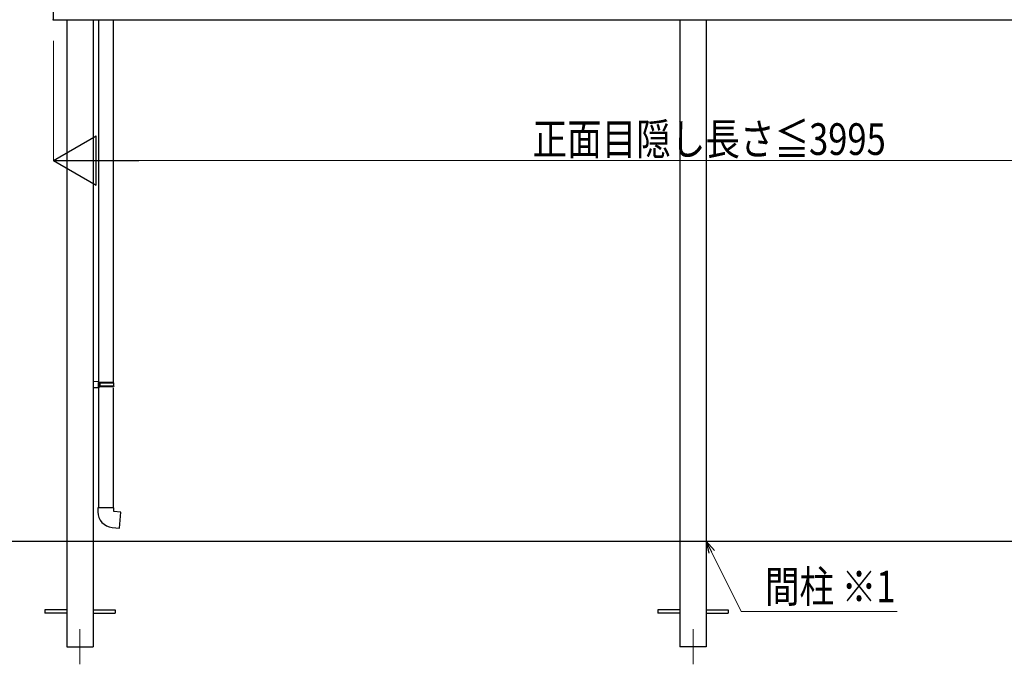
# Model space of a CAD drawing. Extents: x 0 to 2062, y 0 to 3206.
# Drawn here: x 256 to 536, y 2442 to 2625 of the extents above; entities that cross this region are included whole.
import ezdxf

# ---------------------------------------------------------------- set-up
doc = ezdxf.new("R2010")
doc.units = 0
doc.linetypes.add('YHIDDEN_1', pattern=[4, 3, -1])
for name, color, linetype, lineweight in [('YKK_12', 2, 'CONTINUOUS', 13), ('YKK_A1', 4, 'CONTINUOUS', 30), ('YKK_D', 6, 'CONTINUOUS', 13)]:
    doc.layers.add(name, color=color, linetype=linetype, lineweight=lineweight)
doc.styles.add('text-b', font='extslim2.shx', dxfattribs={"width": 0.8, "bigfont": 'extfont2.shx'})

msp = doc.modelspace()

# ---------------------------------------------------------------- linework, layer by layer
at = {"layer": 'YKK_12'}
for p, q in [((273.56, 2451.92), (273.56, 2441.92)), ((447.81, 2451.92), (447.81, 2441.92))]:
    msp.add_line(p, q, dxfattribs=at)
at = {"layer": 'YKK_A1', "ltscale": 20}
for p, q in [((266.06, 2625.11), (266.06, 2637.51)), ((266.06, 2625.08), (266.06, 2625.21)), ((265.9, 2625.09), (266.06, 2625.08)), ((266.06, 2625.11), (629.56, 2625.11)), ((278.81, 2625.11), (278.81, 2521.99)), ((283.01, 2625.11), (283.01, 2522.24)), ((279.01, 2522.24), (277.31, 2522.29)), ((277.31, 2522.29), (277.31, 2520.49)), ((279.01, 2522.04), (278.81, 2522.04)), ((278.81, 2520.74), (278.81, 2522.04)), ((278.81, 2521.99), (278.81, 2520.79)), ((283.11, 2521.99), (278.81, 2521.99)), ((283.21, 2521.79), (278.81, 2521.79)), ((279.01, 2522.04), (279.01, 2522.24)), ((279.26, 2521.79), (279.3, 2521.99)), ((279.26, 2520.99), (279.26, 2521.79)), ((283.21, 2521.79), (283.11, 2521.99)), ((283.21, 2520.99), (283.21, 2521.79)), ((279.01, 2520.54), (277.31, 2520.49)), ((283.21, 2520.99), (278.81, 2520.99)), ((283.11, 2520.79), (278.81, 2520.79)), ((278.81, 2520.79), (278.81, 2486.39)), ((279.01, 2520.74), (278.81, 2520.74)), ((279.01, 2520.54), (279.01, 2520.74)), ((279.26, 2520.99), (279.3, 2520.79)), ((283.01, 2520.53), (283.01, 2486.39)), ((283.21, 2520.99), (283.11, 2520.79)), ((278.61, 2486.39), (278.61, 2485.3)), ((283.21, 2486.39), (278.61, 2486.39)), ((283.21, 2485.39), (283.21, 2486.39)), ((285.2, 2485.21), (283.21, 2485.39)), ((284.8, 2480.63), (285.2, 2485.21)), ((282.72, 2480.81), (284.8, 2480.63)), ((189, 2476.92), (1791, 2476.92))]:
    msp.add_line(p, q, dxfattribs=at)
at = {"layer": 'YKK_A1'}
for p, q in [((269.81, 2625.11), (269.81, 2476.92)), ((277.31, 2625.11), (277.31, 2476.92)), ((444.06, 2625.11), (444.06, 2476.92)), ((451.56, 2625.11), (451.56, 2476.92))]:
    msp.add_line(p, q, dxfattribs=at)
at = {"layer": 'YKK_A1', "linetype": 'YHIDDEN_1', "ltscale": 10}
for p, q in [((269.81, 2476.92), (269.81, 2446.92)), ((277.31, 2476.92), (277.31, 2446.92)), ((444.06, 2476.92), (444.06, 2446.92)), ((451.56, 2476.92), (451.56, 2446.92)), ((269.81, 2457.37), (263.56, 2457.37)), ((263.56, 2457.37), (263.56, 2456.47)), ((277.31, 2457.37), (283.56, 2457.37)), ((283.56, 2457.37), (283.56, 2456.47)), ((444.06, 2457.37), (437.81, 2457.37)), ((437.81, 2457.37), (437.81, 2456.47)), ((451.56, 2457.37), (457.81, 2457.37)), ((457.81, 2457.37), (457.81, 2456.47)), ((269.81, 2456.47), (263.56, 2456.47)), ((277.31, 2456.47), (283.56, 2456.47)), ((444.06, 2456.47), (437.81, 2456.47)), ((451.56, 2456.47), (457.81, 2456.47)), ((269.81, 2446.92), (277.31, 2446.92)), ((451.56, 2446.92), (444.06, 2446.92))]:
    msp.add_line(p, q, dxfattribs=at)
at = {"layer": 'YKK_A1'}
for centre, radius, end in [((265.91, 2625.19), 0.1, 266.5), ((283.11, 2485.3), 4.5, 265)]:
    msp.add_arc(centre, radius, 180, end, dxfattribs=at)
at = {"layer": 'YKK_D'}
for p, q in [((266.06, 2619.11), (266.06, 2585.01)), ((615.56, 2585.11), (280.06, 2585.11))]:
    msp.add_line(p, q, dxfattribs=at)
at = {"layer": 'YKK_D', "lineweight": -2}
for p, q in [((266.06, 2585.11), (278.18, 2592.11)), ((278.18, 2578.11), (278.18, 2592.11)), ((266.06, 2585.11), (278.18, 2578.11)), ((266.06, 2585.11), (290.31, 2585.11))]:
    msp.add_line(p, q, dxfattribs=at)
at = {"layer": 'YKK_D', "linetype": 'ByBlock', "lineweight": -2, "extrusion": (0, 0, -1)}
for p, q in [((453.89, 2474.28), (451.56, 2476.92)), ((451.56, 2476.92), (452.26, 2473.47)), ((451.56, 2476.92), (453.07, 2473.87))]:
    msp.add_line(p, q, dxfattribs=at)
at = {"layer": 'YKK_D', "extrusion": (0, 0, -1)}
for p, q in [((453.07, 2473.87), (461.51, 2456.92)), ((461.51, 2456.92), (505.81, 2456.92))]:
    msp.add_line(p, q, dxfattribs=at)

# ---------------------------------------------------------------- texts
at = {"layer": 'YKK_D', "style": 'text-b', "width": 0.8}
msp.add_text('正面目隠し長さ≦3995', height=9, rotation=360, dxfattribs=at).set_placement((402.21, 2586.71))
msp.add_text('間柱 ※1', height=9, dxfattribs=at).set_placement((468.23, 2459.51))

doc.saveas('drawing.dxf')
